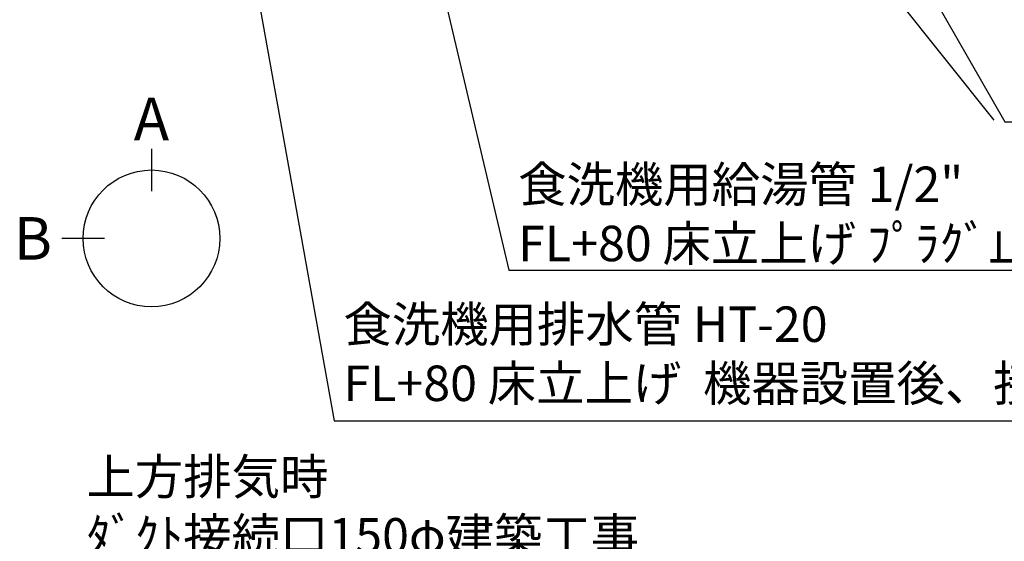
# Model space of a CAD drawing. Extents: x 0 to 26473, y -11045 to -2175.
# Drawn here: x 16499 to 18165, y -5621 to -4738 of the extents above; entities that cross this region are included whole.
import ezdxf

# ---------------------------------------------------------------- set-up
doc = ezdxf.new("R2010")
doc.units = 0
doc.header["$LTSCALE"] = 50
doc.header["$MEASUREMENT"] = 0
doc.layers.get('0').update_dxf_attribs({"linetype": 'CONTINUOUS'})
doc.layers.add('160-文字', color=254, linetype='CONTINUOUS')
doc.layers.add('166-寸法B', color=11, linetype='CONTINUOUS')
doc.styles.add('KH001', font='msgothic.ttc')
doc.dimstyles.new('KH1xx030', dxfattribs={"dimscale": 30, "dimtxt": 2, "dimasz": 0.6, "dimexe": 0.3, "dimexo": 1.2, "dimgap": 0.5, "dimtad": 3, "dimdec": 1, "dimdsep": 46, "dimlunit": 6, "dimtxsty": 'KH001', "dimblk": 'DOT', "dimcen": 1, "dimdle": 1, "dimclrd": 256, "dimclre": 256, "dimclrt": 256, "dimadec": 0, "dimazin": 0, "dimtfac": 1, "dimtdec": 1, "dimtix": 1, "dimtmove": 2, "dimatfit": 3, "dimldrblk": 'CLOSEDBLANK', "dimfxl": 1, "dimtolj": 1, "dimtzin": 0, "dimlwd": -1, "dimlwe": -1, "dimarcsym": 0})

# ---------------------------------------------------------------- blocks, each defined once
blk = doc.blocks.new('_ClosedBlank')
at = {"color": 0, "linetype": 'ByBlock', "lineweight": -2}
for p, q in [((-1, 0.167), (0, 0)), ((-1, 0.167), (-1, -0.167)), ((0, 0), (-1, -0.167))]:
    blk.add_line(p, q, dxfattribs=at)
blk = doc.blocks.new('_Dot')
at = {"color": 0, "linetype": 'ByBlock', "lineweight": -2}
blk.add_line((-0.5, 0), (-1, 0), dxfattribs=at)
at = {"color": 0, "linetype": 'ByBlock', "const_width": 0.5}
blk.add_lwpolyline([(-0.25, 0, 1), (0.25, 0, 1)], format="xyb", close=True, dxfattribs=at)

msp = doc.modelspace()

# ---------------------------------------------------------------- linework, layer by layer
at = {"layer": '166-寸法B'}
for p, q in [((16722.21, -4956.69), (16722.21, -5028.69)), ((16642.53, -5108.36), (16570.53, -5108.36))]:
    msp.add_line(p, q, dxfattribs=at)
msp.add_circle((16722.21, -5108.36), 115.68, dxfattribs=at)

# ---------------------------------------------------------------- texts
at = {"layer": '160-文字', "char_height": 60, "attachment_point": 7, "style": 'KH001'}
for s, insert in [('\\A1;食洗機用給湯管 1/2"\\PFL+80 床立上げ ﾌﾟﾗｸﾞ止め  機器設置後、接続', (17342.74, -5146.96)), ('{食洗機用排水管 HT-20\\PFL+80 床立上げ  機器設置後、接続}', (17047.09, -5402.26)), ('{上方排気時\\Pﾀﾞｸﾄ接続口150φ建築工事 \\P天井面よりL=140出し}', (16612.34, -5760.31))]:
    msp.add_mtext(s, dxfattribs=dict(at, insert=insert))
at = {"layer": '166-寸法B', "char_height": 72, "attachment_point": 5, "style": 'KH001'}
for s, insert in [('{\\fArial|b0|i0|c0|p32;A}', (16722.21, -4906.29)), ('{\\fArial|b0|i0|c0|p32;B}', (16521.63, -5108.36))]:
    msp.add_mtext(s, dxfattribs=dict(at, insert=insert))

# ---------------------------------------------------------------- leaders
at = {"layer": '160-文字', "annotation_type": 0, "has_hookline": 1, "hookline_direction": 0}
for points, text_width in [([(16756.68, -3887.82), (17031.49, -5417.26), (17032.09, -5417.26)], 1240.62), ([(17027.23, -3895.14), (17327.14, -5161.96), (17327.74, -5161.96)], 1630.62), ([(17586.67, -3900.44), (18166.08, -4911.03), (18166.68, -4911.03)], 964.26)]:
    msp.add_leader(points, dimstyle='KH1xx030', override={"dimgap": 0.5, "dimtad": 1}, dxfattribs=dict(at, text_width=text_width))
at = {"layer": '160-文字'}
msp.add_leader([(17345.81, -3905.24), (18147.82, -4908.45)], dimstyle='KH1xx030', override={"dimgap": 0.5, "dimtad": 1}, dxfattribs=at)

doc.saveas('drawing.dxf')
